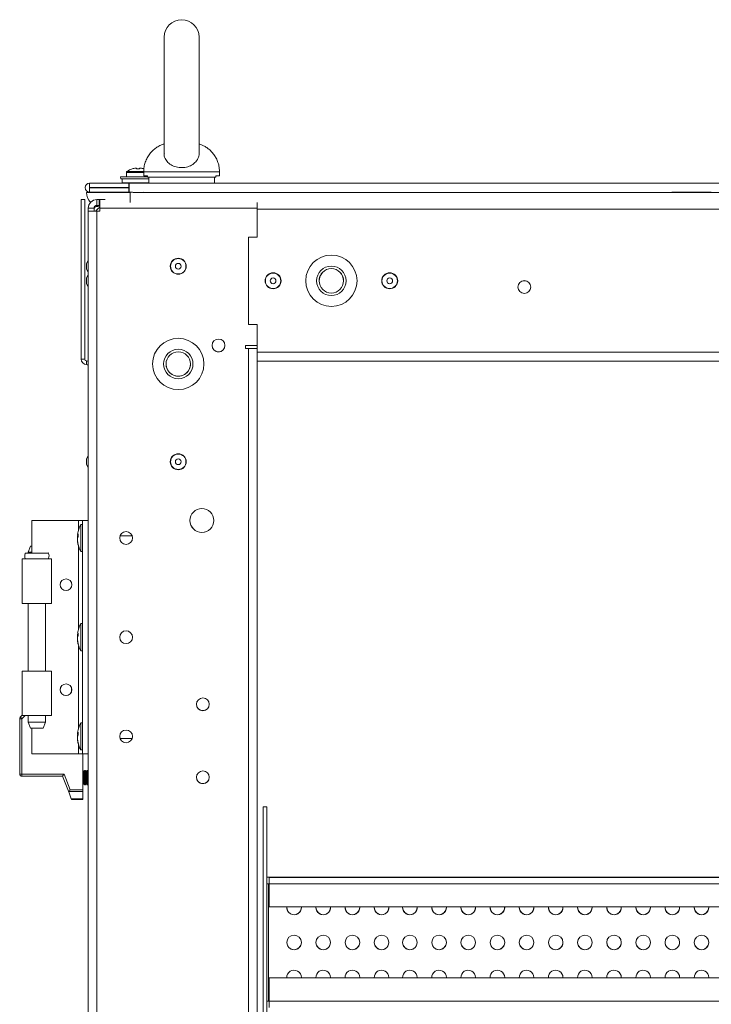
# Model space of a CAD drawing. Units: millimetres. Extents: x 3 to 8403, y -59 to 5881.
# Drawn here: x 4844 to 5081, y 3028 to 3366 of the extents above; entities that cross this region are included whole.
import ezdxf

# ---------------------------------------------------------------- set-up
doc = ezdxf.new("R2010")
doc.units = ezdxf.units.MM
doc.header["$LTSCALE"] = 5

msp = doc.modelspace()

# ---------------------------------------------------------------- linework, layer by layer
at = {"color": 7, "linetype": 'Continuous', "lineweight": 18}
for p, q in [((4893.46, 3360.36), (4893.46, 3320.32)), ((4905.47, 3320.33), (4905.47, 3360.36)), ((4883.65, 3315.42), (4884, 3315.42)), ((4884, 3315.42), (4884, 3315.16)), ((4885.03, 3315.16), (4885.03, 3315.42)), ((4885.03, 3315.42), (4885.38, 3315.42)), ((4878.51, 3312.39), (4878.61, 3311.79)), ((4878.51, 3312.39), (4878.61, 3311.79)), ((4878.51, 3312.39), (4878.61, 3311.79)), ((4878.51, 3312.39), (4878.61, 3311.79)), ((4878.51, 3312.39), (4878.61, 3311.79)), ((4878.51, 3312.39), (4878.61, 3311.79)), ((4878.51, 3312.39), (4878.61, 3311.79)), ((4878.51, 3312.39), (4878.61, 3311.79)), ((4878.51, 3312.39), (4878.61, 3311.79)), ((4887.71, 3312.39), (4878.51, 3312.39)), ((4888.2, 3311.79), (4878.61, 3311.79)), ((4888.2, 3311.79), (4878.95, 3311.79)), ((4882.51, 3311.79), (4878.95, 3311.79)), ((4879.01, 3311.69), (4879.01, 3310.39)), ((4888.2, 3311.69), (4879.01, 3311.69)), ((4880.51, 3313.95), (4880.51, 3313.94)), ((4880.51, 3313.94), (4880.51, 3312.39)), ((4886.45, 3314.17), (4886.45, 3312.79)), ((4887.71, 3312.79), (4886.45, 3312.79)), ((4887.71, 3312.79), (4887.71, 3312.29)), ((4887.71, 3312.29), (4888.24, 3312.29)), ((4911.22, 3312.29), (4887.71, 3312.29)), ((4888.2, 3312.29), (4888.2, 3310.29)), ((4910.73, 3310.29), (4910.73, 3312.29)), ((4910.73, 3312.29), (4911.22, 3312.29)), ((4911.22, 3312.79), (4912.48, 3312.79)), ((4911.22, 3312.29), (4911.22, 3312.79)), ((4912.48, 3312.79), (4912.48, 3314.17)), ((4866.32, 3308.74), (4866.32, 3308.74)), ((4867.87, 3308.79), (4867.87, 3310.29)), ((4867.87, 3310.29), (4881.34, 3310.29)), ((4867.87, 3308.79), (4867.87, 3308.79)), ((4881.34, 3308.79), (4867.87, 3308.79)), ((4867.87, 3308.79), (4881.34, 3308.79)), ((4867.87, 3308.69), (4867.87, 3307.19)), ((4867.87, 3308.69), (4881.34, 3308.69)), ((4879.01, 3310.39), (4879.01, 3310.39)), ((4879.01, 3310.39), (4879.01, 3310.39)), ((4879.01, 3310.39), (4879.01, 3310.39)), ((4879.01, 3310.39), (4879.01, 3310.39)), ((4879.01, 3310.39), (4879.01, 3310.39)), ((4879.01, 3310.39), (4879.01, 3310.39)), ((4879.01, 3310.39), (4879.01, 3310.39)), ((4879.01, 3310.39), (4879.01, 3310.39)), ((4879.01, 3310.39), (4888.2, 3310.39)), ((4881.34, 3310.29), (4881.34, 3308.79)), ((4881.44, 3310.29), (4881.34, 3310.29)), ((4881.34, 3308.79), (4881.44, 3308.79)), ((4881.34, 3308.79), (4881.34, 3308.79)), ((4881.34, 3308.79), (4881.44, 3308.79)), ((4881.34, 3308.69), (4881.34, 3307.19)), ((4881.44, 3307.19), (4881.44, 3310.29)), ((4881.44, 3310.29), (5453.34, 3310.29)), ((4867.87, 3307.19), (4881.34, 3307.19)), ((4882.65, 3307.18), (4881.44, 3307.18)), ((4882.65, 3307.19), (4882.79, 3307.09)), ((4882.65, 3307.19), (4882.79, 3307.09)), ((4882.65, 3307.19), (4882.79, 3307.09)), ((4882.65, 3307.19), (4882.79, 3307.09)), ((4882.65, 3307.19), (4882.79, 3307.09)), ((4882.65, 3307.19), (4882.79, 3307.09)), ((4882.65, 3307.19), (4882.79, 3307.09)), ((4882.65, 3307.19), (4882.79, 3307.09)), ((4882.65, 3307.19), (4882.79, 3307.09)), ((4882.79, 3307.09), (5652.94, 3307.09)), ((4886.23, 3307.09), (4886.38, 3307.19)), ((4886.24, 3307.09), (4886.38, 3307.19)), ((4886.24, 3307.09), (4886.38, 3307.19)), ((4886.24, 3307.09), (4886.38, 3307.19)), ((4886.24, 3307.09), (4886.38, 3307.19)), ((4886.24, 3307.09), (4886.38, 3307.19)), ((4886.24, 3307.09), (4886.38, 3307.19)), ((4886.24, 3307.09), (4886.38, 3307.19)), ((4886.24, 3307.09), (4886.38, 3307.19)), ((5066.82, 3307.08), (5066.82, 3307.09)), ((5067.87, 3307.18), (5067.87, 3307.19)), ((5081.34, 3307.18), (5067.87, 3307.18)), ((5081.34, 3307.19), (5081.34, 3307.18)), ((4866.19, 3304.69), (4864.99, 3304.69)), ((4864.99, 3304.69), (4866.19, 3304.69)), ((4864.99, 3304.69), (4864.99, 3304.69)), ((4864.99, 3304.69), (4864.99, 3249.83)), ((4866.19, 3304.69), (4866.19, 3304.69)), ((4866.19, 3304.69), (4866.19, 3249.83)), ((4869.39, 3301.63), (4867.39, 3301.63)), ((4867.39, 3301.63), (4867.39, 3301.63)), ((4867.39, 3301.63), (4867.39, 3300.63)), ((4869.39, 3300.63), (4869.39, 3301.63)), ((4870.4, 3302.63), (4870.4, 3304.63)), ((4871.15, 3304.63), (4870.4, 3304.63)), ((4871.15, 3302.63), (4870.4, 3302.63)), ((4870.47, 3302.27), (4870.4, 3302.27)), ((4871.15, 3302.63), (4871.15, 3304.63)), ((4871.4, 3304.63), (4871.15, 3304.63)), ((4871.4, 3302.63), (4871.15, 3302.63)), ((4871.4, 3304.63), (4871.4, 3301.63)), ((4871.4, 3304.63), (4871.81, 3304.63)), ((4871.4, 3301.63), (4925.47, 3301.63)), ((4871.4, 3301.63), (4871.4, 3300.63)), ((4925.47, 3301.63), (4925.47, 3303.67)), ((4925.47, 3291.75), (4925.47, 3301.63)), ((4870.4, 3300.63), (4867.39, 3300.63)), ((4869.39, 3300.63), (4867.39, 3300.63)), ((4867.39, 1285.94), (4867.39, 3300.63)), ((4870.4, 3300.63), (4869.39, 3300.63)), ((4869.4, 3300.63), (4869.4, 3301.27)), ((4869.4, 3300.63), (4869.98, 3300.63)), ((4870.4, 1285.94), (4870.4, 3300.63)), ((4871.4, 3300.63), (4870.4, 3300.63)), ((4925.47, 3291.75), (4922.47, 3291.75)), ((4922.47, 3291.75), (4922.47, 3261.71)), ((4867.39, 3283.78), (4866.79, 3282.74)), ((4867.39, 3283.77), (4866.79, 3282.74)), ((4866.79, 3282.74), (4866.79, 3282.74)), ((4866.79, 3280.75), (4866.79, 3282.74)), ((4866.79, 3280.75), (4867.39, 3279.71)), ((4867.39, 3278.77), (4866.79, 3277.73)), ((4867.39, 3278.77), (4866.79, 3277.73)), ((4866.79, 3277.73), (4866.79, 3277.73)), ((4866.79, 3275.74), (4866.79, 3277.73)), ((4866.79, 3275.74), (4867.39, 3274.7)), ((4866.79, 3275.74), (4867.39, 3274.7)), ((4922.47, 3261.71), (4925.47, 3261.71)), ((4925.47, 3254.56), (4925.47, 3261.71)), ((4925.47, 3254.56), (4921.46, 3254.56)), ((4921.46, 3254.56), (4921.46, 3253.56)), ((4921.47, 3254.56), (4921.47, 3253.57)), ((4925.37, 3254.56), (4925.37, 3252.21)), ((4921.46, 3253.57), (4922.47, 3253.57)), ((4921.46, 3253.56), (4922.47, 3253.56)), ((4921.46, 3253.56), (4922.47, 3253.56)), ((4922.47, 3253.56), (4922.47, 1333)), ((4925.37, 3253.56), (4922.47, 3253.56)), ((4923.47, 3253.56), (4922.47, 3253.56)), ((4922.47, 3253.56), (4925.37, 3253.56)), ((4922.47, 3253.56), (4923.47, 3253.56)), ((4923.47, 3253.56), (4923.47, 3253.56)), ((4923.47, 3253.56), (4925.37, 3253.56)), ((4923.47, 3253.56), (4923.47, 3253.56)), ((4925.37, 3252.21), (4925.37, 3249.31)), ((5609.41, 3252.21), (4925.37, 3252.21)), ((4864.99, 3249.83), (4866.19, 3249.83)), ((4866.79, 3249.23), (4866.79, 3249.23)), ((4866.79, 3248.02), (4866.79, 3249.23)), ((4925.47, 3249.21), (4925.47, 1337.36)), ((5609.31, 3249.21), (4925.47, 3249.21)), ((5397.09, 3249.21), (4925.47, 3249.21)), ((4925.47, 1337.37), (4925.47, 3249.2)), ((4925.47, 3249.2), (5397.09, 3249.2)), ((4925.47, 3249.2), (5397.09, 3249.2)), ((4867.39, 3216.69), (4866.79, 3215.65)), ((4867.39, 3216.68), (4866.79, 3215.65)), ((4866.79, 3215.65), (4866.79, 3215.65)), ((4866.79, 3213.66), (4866.79, 3215.65)), ((4866.79, 3213.66), (4867.39, 3212.62)), ((4848.07, 3194.49), (4848.07, 3194.48)), ((4848.07, 3194.49), (4864.09, 3194.49)), ((4848.07, 3183.32), (4848.07, 3194.48)), ((4848.07, 3194.48), (4864.09, 3194.48)), ((4864.09, 3194.49), (4867.39, 3194.49)), ((4864.09, 3194.48), (4867.39, 3194.48)), ((4864.09, 3194.48), (4865.39, 3194.48)), ((4865.39, 3114.38), (4865.39, 3194.48)), ((4865.39, 3194.48), (4867.39, 3194.48)), ((4865.39, 3194.48), (4865.39, 3194.48)), ((4867.39, 3194.48), (4865.39, 3194.48)), ((4865.39, 3193.13), (4864.84, 3193.13)), ((4864.84, 3183.82), (4864.84, 3193.13)), ((4863.7, 3189.55), (4863.7, 3189.32)), ((4863.7, 3189.32), (4863.98, 3189.31)), ((4863.7, 3188.59), (4863.7, 3189.16)), ((4863.7, 3189.16), (4863.98, 3189.14)), ((4863.7, 3188.36), (4863.7, 3187.79)), ((4863.7, 3187.4), (4863.7, 3187.64)), ((4878.34, 3189.23), (4882.48, 3189.23)), ((4853.71, 3183.32), (4845.82, 3183.32)), ((4847.57, 3185.63), (4846.82, 3183.62)), ((4846.82, 3183.62), (4846.82, 3183.32)), ((4848.07, 3183.62), (4846.82, 3183.62)), ((4847.57, 3185.63), (4848.07, 3185.63)), ((4864.84, 3183.82), (4865.39, 3183.82)), ((4844.76, 3181.32), (4844.76, 3181.32)), ((4844.76, 3181.32), (4845.79, 3181.32)), ((4844.76, 3181.32), (4844.76, 3166.05)), ((4844.76, 3181.32), (4845.81, 3181.32)), ((4844.76, 3181.32), (4844.76, 3181.32)), ((4845.85, 3181.32), (4844.76, 3181.32)), ((4853.72, 3181.32), (4845.81, 3181.32)), ((4854.77, 3166.05), (4854.77, 3181.32)), ((4846.81, 3166.05), (4846.81, 3142.81)), ((4852.72, 3142.81), (4852.72, 3166.05)), ((4865.39, 3159.09), (4864.84, 3159.09)), ((4864.84, 3149.77), (4864.84, 3159.09)), ((4863.7, 3155.51), (4863.7, 3155.27)), ((4863.7, 3155.27), (4863.98, 3155.26)), ((4863.7, 3154.54), (4863.7, 3155.11)), ((4863.7, 3155.11), (4863.96, 3155.09)), ((4863.7, 3154.32), (4863.7, 3153.75)), ((4863.7, 3153.35), (4863.7, 3153.59)), ((4864.84, 3149.77), (4865.39, 3149.77)), ((4844.76, 3142.81), (4844.76, 3142.82)), ((4844.76, 3142.82), (4846.81, 3142.82)), ((4844.76, 3142.81), (4844.76, 3127.54)), ((4844.76, 3142.81), (4846.76, 3142.81)), ((4846.76, 3142.81), (4844.76, 3142.81)), ((4844.76, 3142.81), (4844.76, 3142.81)), ((4846.81, 3142.81), (4844.76, 3142.81)), ((4846.76, 3142.81), (4852.77, 3142.81)), ((4846.76, 3142.81), (4846.76, 3142.81)), ((4846.81, 3142.81), (4846.76, 3142.81)), ((4854.77, 3127.54), (4854.77, 3142.81)), ((4861.69, 3135.79), (4861.69, 3137.03)), ((4843.86, 3126.44), (4843.86, 3126.48)), ((4843.86, 3126.44), (4844.61, 3126.44)), ((4843.86, 3107.48), (4843.86, 3126.44)), ((4843.86, 3126.44), (4843.86, 3126.44)), ((4844.08, 3126.98), (4844.76, 3127.66)), ((4844.76, 3127.66), (4844.08, 3126.98)), ((4844.76, 3127.66), (4844.08, 3126.98)), ((4844.08, 3126.98), (4844.76, 3127.66)), ((4844.76, 3127.66), (4844.08, 3126.98)), ((4844.08, 3126.98), (4844.08, 3126.98)), ((4844.61, 3126.44), (4844.61, 3107.48)), ((4846.81, 3127.54), (4846.81, 3125.24)), ((4852.72, 3125.24), (4852.72, 3127.54)), ((4846.81, 3125.24), (4847.57, 3123.24)), ((4846.81, 3125.24), (4852.72, 3125.24)), ((4848.07, 3114.38), (4848.07, 3123.24)), ((4851.97, 3123.24), (4852.72, 3125.24)), ((4865.39, 3125.04), (4864.84, 3125.04)), ((4864.84, 3115.73), (4864.84, 3125.04)), ((4863.7, 3121.46), (4863.7, 3121.22)), ((4863.7, 3121.22), (4863.98, 3121.22)), ((4863.7, 3120.5), (4863.7, 3121.07)), ((4863.7, 3121.07), (4863.96, 3121.05)), ((4863.7, 3120.27), (4863.7, 3119.7)), ((4863.7, 3119.31), (4863.7, 3119.54)), ((4882.48, 3119.63), (4878.34, 3119.63)), ((4882.48, 3119.63), (4878.34, 3119.63)), ((4864.84, 3115.73), (4865.39, 3115.73)), ((4848.07, 3114.38), (4864.09, 3114.38)), ((4864.09, 3114.38), (4865.39, 3114.38)), ((4865.39, 3114.38), (4867.39, 3114.38)), ((4865.59, 3102.03), (4865.59, 3114.38)), ((4843.86, 3107.48), (4844.61, 3107.48)), ((4844.61, 3107.48), (4859.1, 3107.48)), ((4844.61, 3106.73), (4844.61, 3107.48)), ((4858.58, 3106.73), (4844.61, 3106.73)), ((4860.81, 3100.97), (4858.58, 3106.73)), ((4859.1, 3107.48), (4861.21, 3102.03)), ((4865.9, 3108.29), (4865.59, 3108.73)), ((4865.9, 3108.29), (4865.59, 3108.73)), ((4866.21, 3108.73), (4865.9, 3108.29)), ((4866.21, 3108.73), (4865.9, 3108.29)), ((4865.9, 3108.29), (4865.9, 3104.17)), ((4866.36, 3108.73), (4866.21, 3108.73)), ((4866.36, 3108.73), (4866.21, 3108.73)), ((4866.21, 3108.73), (4866.21, 3103.72)), ((4866.68, 3108.29), (4866.36, 3108.73)), ((4866.68, 3108.29), (4866.36, 3108.73)), ((4866.36, 3108.73), (4866.36, 3103.72)), ((4866.99, 3108.73), (4866.68, 3108.29)), ((4866.99, 3108.73), (4866.68, 3108.29)), ((4866.68, 3108.29), (4866.68, 3104.17)), ((4867.14, 3108.73), (4866.99, 3108.73)), ((4867.14, 3108.73), (4866.99, 3108.73)), ((4866.99, 3108.73), (4866.99, 3103.72)), ((4867.39, 3108.37), (4867.14, 3108.73)), ((4867.39, 3108.37), (4867.14, 3108.73)), ((4867.14, 3108.73), (4867.14, 3103.72)), ((4865.59, 3103.72), (4865.9, 3104.17)), ((4865.9, 3104.17), (4866.21, 3103.72)), ((4866.21, 3103.72), (4866.36, 3103.72)), ((4866.36, 3103.72), (4866.68, 3104.17)), ((4866.68, 3104.17), (4866.99, 3103.72)), ((4866.99, 3103.72), (4867.14, 3103.72)), ((4867.14, 3103.72), (4867.39, 3104.09)), ((4860.81, 3100.97), (4861.6, 3098.94)), ((4865.59, 3101.5), (4860.84, 3101.5)), ((4861.21, 3102.03), (4865.59, 3102.03)), ((4861.6, 3098.94), (4865.59, 3098.94)), ((4861.6, 3098.94), (4861.69, 3098.72)), ((4865.59, 3102.03), (4865.59, 3101.5)), ((4865.59, 3101.5), (4865.59, 3098.94)), ((4865.59, 3098.94), (4865.59, 3098.72)), ((4865.59, 3098.72), (4861.69, 3098.72)), ((4928.7, 3096.24), (4927.5, 3096.24)), ((4928.7, 3096.24), (4927.5, 3096.24)), ((4927.5, 3096.24), (4927.5, 3096.24)), ((4927.5, 3003.11), (4927.5, 3096.24)), ((4928.7, 3096.24), (4927.5, 3096.24)), ((4927.5, 3096.24), (4927.5, 3096.24)), ((4928.7, 3096.24), (4928.7, 3096.24)), ((4928.7, 3003.11), (4928.7, 3096.24)), ((4928.7, 3096.24), (4928.7, 3096.24)), ((5422.63, 3072.02), (4928.7, 3072.02)), ((5607.23, 3072.01), (4929.59, 3072.01)), ((4929.59, 3069.81), (4929.59, 3072.01)), ((5607.23, 3072.01), (4929.59, 3072.01)), ((4929.3, 3069.81), (4928.7, 3069.81)), ((4928.7, 3069.81), (4929.3, 3069.81)), ((4929.3, 3069.81), (4929.3, 3029.54)), ((4929.3, 3069.81), (4929.59, 3069.81)), ((4929.59, 3069.81), (4929.3, 3069.81)), ((5607.23, 3069.81), (4929.59, 3069.81)), ((4929.59, 3069.81), (4929.59, 3061.86)), ((4929.3, 3061.86), (5607.23, 3061.86)), ((4929.59, 3037.49), (4929.59, 3029.54)), ((5607.23, 3037.49), (4929.59, 3037.49)), ((4928.7, 3029.54), (4929.3, 3029.54)), ((4929.59, 3029.54), (4929.3, 3029.54)), ((5607.23, 3029.54), (4929.59, 3029.54)), ((4929.59, 3027.34), (4929.59, 3029.54))]:
    msp.add_line(p, q, dxfattribs=at)
at = {"color": 8, "linetype": 'Continuous', "lineweight": 18}
for p, q in [((4880.51, 3313.94), (4886.45, 3313.94)), ((4880.66, 3314.23), (4886.49, 3314.23)), ((4899.46, 3314.17), (4886.45, 3314.17)), ((4912.48, 3314.17), (4899.46, 3314.17)), ((4881.84, 3307.09), (4881.84, 3303.67)), ((4870.4, 3302.27), (4870.4, 3302.29)), ((4871.4, 3304.63), (4873.17, 3304.63)), ((4869.4, 3301.27), (4869.39, 3301.27)), ((4925.47, 3301.28), (5609.31, 3301.28)), ((4922.47, 3253.56), (4922.47, 3253.57)), ((4922.47, 3253.56), (4922.47, 3253.56)), ((4923.47, 3253.56), (4925.37, 3253.56)), ((4923.47, 3253.56), (4925.37, 3253.56)), ((4864.09, 3194.49), (4864.09, 3194.48)), ((4864.09, 3191.39), (4864.09, 3194.48)), ((4864.09, 3157.34), (4864.09, 3185.57)), ((4845.81, 3181.32), (4844.76, 3181.32)), ((4864.09, 3123.29), (4864.09, 3151.52)), ((4844.08, 3126.98), (4844.08, 3126.98)), ((4845.71, 3127.54), (4844.61, 3126.44)), ((4864.09, 3114.38), (4864.09, 3117.47)), ((4929.3, 3069.81), (4929.3, 3069.81))]:
    msp.add_line(p, q, dxfattribs=at)
at = {"color": 7, "linetype": 'Continuous', "lineweight": 18, "flags": 128}
for points in [[(4866.82, 3307.09), (4867.01, 3307.09), (4867.56, 3307.09), (4868.46, 3307.09), (4869.69, 3307.09), (4871.22, 3307.09), (4873.01, 3307.09), (4875.02, 3307.09), (4877.2, 3307.09), (4879.49, 3307.09), (4881.84, 3307.09)], [(4909.95, 3254.57), (4910.12, 3255.41), (4910.12, 3255.43)], [(4925.37, 3253.57), (4925.24, 3253.57), (4924.96, 3253.57), (4924.59, 3253.57), (4924.14, 3253.57), (4923.62, 3253.57), (4923.05, 3253.57), (4922.47, 3253.57)], [(4867.39, 3249.12), (4867.14, 3249.19), (4866.79, 3249.23)], [(4866.79, 3249.23), (4867.14, 3249.19), (4867.39, 3249.12)], [(4863.73, 3188.48), (4863.72, 3188.52), (4863.7, 3188.59)], [(4844.76, 3181.32), (4844.94, 3181.32), (4845.45, 3181.32), (4846.27, 3181.32), (4847.34, 3181.32), (4848.58, 3181.32), (4849.9, 3181.32), (4851.21, 3181.32), (4852.42, 3181.32), (4853.44, 3181.32), (4854.21, 3181.32), (4854.66, 3181.32), (4854.77, 3181.32), (4854.52, 3181.32), (4853.94, 3181.32), (4853.77, 3181.32)], [(4854.77, 3166.05), (4854.66, 3166.05), (4854.21, 3166.05), (4853.44, 3166.05), (4852.42, 3166.05), (4851.21, 3166.05), (4849.9, 3166.05), (4848.58, 3166.05), (4847.34, 3166.05), (4846.27, 3166.05), (4845.45, 3166.05), (4844.94, 3166.05), (4844.76, 3166.05), (4844.76, 3166.05)], [(4863.73, 3154.43), (4863.72, 3154.47), (4863.7, 3154.54)], [(4844.76, 3142.81), (4844.94, 3142.81), (4845.45, 3142.81), (4846.27, 3142.81), (4847.34, 3142.81), (4848.58, 3142.81), (4849.9, 3142.81), (4851.21, 3142.81), (4852.42, 3142.81), (4853.44, 3142.81), (4854.21, 3142.81), (4854.66, 3142.81), (4854.77, 3142.81), (4854.52, 3142.81), (4853.94, 3142.81), (4853.07, 3142.81), (4852.72, 3142.81)], [(4857.95, 3137.21), (4857.93, 3137.18), (4857.78, 3136.41)], [(4844.08, 3126.98), (4844.09, 3126.97), (4844.12, 3126.94), (4844.17, 3126.89), (4844.24, 3126.82), (4844.32, 3126.74), (4844.41, 3126.65), (4844.51, 3126.55), (4844.61, 3126.44)], [(4854.77, 3127.54), (4854.66, 3127.54), (4854.21, 3127.54), (4853.44, 3127.54), (4852.42, 3127.54), (4851.21, 3127.54), (4849.9, 3127.54), (4848.58, 3127.54), (4847.34, 3127.54), (4846.27, 3127.54), (4845.45, 3127.54), (4844.94, 3127.54), (4844.76, 3127.54), (4844.76, 3127.54)], [(4851.97, 3123.24), (4851.8, 3123.24), (4851.33, 3123.24), (4850.61, 3123.24), (4849.77, 3123.24), (4848.93, 3123.24), (4848.21, 3123.24), (4847.73, 3123.24), (4847.57, 3123.24)], [(4863.73, 3120.38), (4863.72, 3120.42), (4863.7, 3120.5)], [(4858.58, 3106.73), (4858.59, 3106.74), (4858.62, 3106.79), (4858.67, 3106.86), (4858.73, 3106.95), (4858.81, 3107.06), (4858.9, 3107.19), (4859, 3107.33), (4859.1, 3107.48)], [(4904.76, 3107.23), (4904.75, 3107.21), (4904.58, 3106.37)], [(4904.76, 3107.23), (4904.75, 3107.21), (4904.58, 3106.37)], [(4860.84, 3101.5), (4860.92, 3101.62), (4861.01, 3101.75), (4861.11, 3101.89), (4861.21, 3102.03)], [(4929.3, 3069.81), (4929.19, 3069.81), (4929.07, 3069.81), (4928.97, 3069.81), (4928.88, 3069.81), (4928.8, 3069.81), (4928.75, 3069.81), (4928.71, 3069.81), (4928.7, 3069.81)], [(4967.47, 3059.28), (4968.14, 3059.19), (4968.93, 3059.32)]]:
    msp.add_lwpolyline(points, dxfattribs=at)
at = {"color": 8, "linetype": 'Continuous', "lineweight": 18, "flags": 128}
for points in [[(4869.87, 3302.48), (4871.12, 3302.13), (4871.4, 3302.1)], [(4870.46, 3302.27), (4871.12, 3302.13), (4871.4, 3302.1)]]:
    msp.add_lwpolyline(points, dxfattribs=at)
at = {"color": 7, "linetype": 'Continuous', "lineweight": 18}
for centre, radius in [((4950.9, 3276.75), 8.81), ((4898.33, 3281.74), 2.75), ((4898.33, 3281.74), 2.65), ((4898.33, 3281.74), 0.994), ((4950.9, 3276.75), 5.05), ((4930.88, 3276.75), 2.75), ((4930.88, 3276.73), 2.65), ((4950.9, 3276.75), 4.19), ((4970.93, 3276.75), 2.75), ((4970.93, 3276.73), 2.65), ((4930.88, 3276.73), 0.994), ((4970.93, 3276.73), 0.994), ((5017.19, 3274.6), 2.2), ((4898.33, 3248.2), 8.81), ((4912.15, 3254.56), 2.2), ((4898.33, 3248.2), 5.05), ((4898.33, 3248.2), 4.19), ((4898.33, 3214.65), 2.75), ((4898.33, 3214.65), 2.65), ((4898.33, 3214.65), 0.994), ((4906.44, 3194.48), 4.11), ((4880.41, 3188.48), 2.2), ((4859.78, 3172.45), 2), ((4880.41, 3154.43), 2.2), ((4859.78, 3136.41), 2), ((4906.78, 3131.4), 2.2), ((4880.41, 3120.38), 2.2), ((4906.78, 3106.37), 2.2), ((4938.1, 3049.68), 2.5), ((4948.11, 3049.68), 2.5), ((4958.13, 3049.68), 2.5), ((4968.14, 3049.68), 2.5), ((4977.88, 3049.68), 2.5), ((4987.9, 3049.68), 2.5), ((4997.91, 3049.68), 2.5), ((5007.92, 3049.68), 2.5), ((5017.94, 3049.68), 2.5), ((5027.95, 3049.68), 2.5), ((5037.96, 3049.68), 2.5), ((5047.98, 3049.68), 2.5), ((5057.99, 3049.68), 2.5), ((5068, 3049.68), 2.5), ((5078.02, 3049.68), 2.5), ((5078.02, 3049.68), 2.5)]:
    msp.add_circle(centre, radius, dxfattribs=at)
for centre, radius, start, end in [((4899.46, 3360.36), 6.01, 360, 180), ((4884.51, 3308.99), 6.51, 107.8626, 126.3584), ((4884.37, 3316.09), 2.06, 206.0555, 206.633), ((4884.51, 3308.99), 6.49, 97.6967, 107.8351), ((4884.51, 3308.07), 7.11, 85.8398, 94.1602), ((4884.51, 3308.99), 6.49, 72.1649, 82.3032), ((4880.87, 3313.94), 0.36, 126.3584, 180), ((4867.87, 3308.74), 1.55, 90, 270), ((4867.87, 3308.74), 1.55, 180, 270), ((4867.87, 3308.74), 0.0501, 90, 270), ((4867.87, 3308.74), 0.0501, 90, 178.5811), ((4871.83, 3307.08), 5.01, 180, 223.2196), ((4870.4, 3301.63), 3, 90, 180), ((4870.4, 3301.63), 3, 137.5517, 180), ((4870.4, 3301.63), 1, 90, 180), ((4870.4, 3301.27), 1, 90, 180), ((4873, 3298.66), 3.6, 116.4173, 146.9936), ((4898.33, 3281.74), 2.75, 180, 0), ((4898.33, 3281.74), 2.65, 180, 0), ((4930.88, 3276.75), 2.75, 360, 180), ((4950.9, 3276.73), 4.19, 90, 182.2366), ((4950.9, 3276.73), 4.19, 357.9354, 90), ((4970.93, 3276.75), 2.75, 360, 180), ((4930.88, 3276.73), 2.65, 180, 0), ((4970.93, 3276.73), 2.65, 180, 0), ((5017.19, 3274.6), 2.2, 360, 180), ((5017.19, 3274.59), 2.2, 0, 180), ((5017.19, 3274.59), 2.2, 360, 180), ((4912.15, 3254.57), 2.2, 180, 336.8697), ((4912.15, 3254.56), 2.2, 180, 0), ((4866.79, 3249.83), 1.8, 180, 270), ((4866.79, 3249.83), 0.601, 180, 270), ((4866.79, 3249.83), 0.601, 180, 270), ((4866.79, 3247.42), 0.601, 4.262, 90), ((4898.33, 3248.2), 4.19, 178.2251, 1.6676), ((4898.33, 3214.65), 2.75, 180, 0), ((4898.33, 3214.65), 2.65, 180, 0), ((4906.45, 3194.49), 4.11, 180, 0), ((4906.44, 3194.48), 4.11, 180, 0), ((4873.26, 3188.48), 9.62, 151.0594, 171.9316), ((4865.46, 3188.83), 1.83, 144.2569, 164.6937), ((4865.46, 3187.88), 1.82, 144.2413, 164.7093), ((4871.92, 3188.68), 8.27, 186.1542, 196.1651), ((4871.92, 3188.29), 8.27, 186.1567, 196.1643), ((4873.26, 3188.48), 9.62, 188.0684, 208.9406), ((4872.95, 3189.42), 8.98, 176.9587, 183.0413), ((4880.41, 3188.48), 2.2, 180, 0), ((4865.5, 3186.18), 1.54, 172.645, 187.355), ((4859.78, 3172.46), 2, 180, 0), ((4859.78, 3172.45), 2, 180, 0), ((4873.26, 3154.43), 9.62, 151.0594, 171.9316), ((4865.46, 3154.79), 1.83, 144.251, 164.6996), ((4865.46, 3153.83), 1.83, 144.2631, 164.6875), ((4871.93, 3154.64), 8.28, 186.1586, 196.1606), ((4871.93, 3154.24), 8.28, 186.1566, 196.1626), ((4873.26, 3154.43), 9.62, 188.0684, 208.9406), ((4872.94, 3155.38), 8.98, 176.9578, 183.0422), ((4880.41, 3154.43), 2.2, 180, 0), ((4865.5, 3152.13), 1.54, 172.645, 187.355), ((4859.78, 3136.41), 2, 156.3557, 336.0904), ((4859.78, 3136.41), 2, 180, 0), ((4906.79, 3131.4), 2.2, 180, 336.8713), ((4906.78, 3131.4), 2.2, 180, 0), ((4844.61, 3126.44), 0.751, 135, 180), ((4844.61, 3126.44), 0.751, 135.0001, 180.0002), ((4873.26, 3120.38), 9.62, 151.0594, 171.9316), ((4865.46, 3120.74), 1.82, 144.2413, 164.7093), ((4865.46, 3119.79), 1.83, 144.251, 164.6996), ((4871.92, 3120.59), 8.27, 186.1567, 196.1643), ((4871.93, 3120.2), 8.28, 186.1586, 196.1606), ((4872.95, 3121.33), 8.98, 176.9581, 183.0419), ((4880.41, 3120.38), 2.2, 180, 0), ((4873.26, 3120.38), 9.62, 188.0684, 208.9406), ((4865.5, 3118.09), 1.54, 172.6462, 187.3538), ((4844.61, 3107.48), 0.751, 180, 270), ((4906.79, 3106.37), 2.2, 180, 336.8435), ((4906.78, 3106.37), 2.2, 180, 0), ((4938.1, 3061.69), 2.5, 176.0639, 3.9361), ((4938.1, 3061.69), 2.5, 179.9999, 0), ((4948.11, 3061.69), 2.5, 176.0639, 3.9361), ((4948.11, 3061.7), 2.5, 180.0002, 0), ((4948.11, 3061.69), 2.5, 179.9999, 0), ((4958.13, 3061.69), 2.5, 176.0639, 3.9361), ((4958.13, 3061.7), 2.5, 180.0002, 0), ((4958.13, 3061.69), 2.5, 179.9999, 0), ((4968.14, 3061.69), 2.5, 176.0639, 3.9361), ((4968.14, 3061.69), 2.5, 179.9999, 0), ((4977.88, 3061.7), 2.5, 176.0639, 3.9361), ((4977.88, 3061.7), 2.5, 179.9999, 0), ((4977.88, 3061.7), 2.5, 180.0002, 0), ((4987.9, 3061.7), 2.5, 176.0639, 3.9361), ((4987.9, 3061.7), 2.5, 179.9999, 0), ((4987.9, 3061.7), 2.5, 180.0002, 0), ((4997.91, 3061.7), 2.5, 176.064, 3.9361), ((4997.91, 3061.7), 2.5, 179.9999, 0), ((4997.91, 3061.7), 2.5, 180.0002, 0), ((5007.92, 3061.7), 2.5, 176.064, 3.9361), ((5007.92, 3061.7), 2.5, 179.9999, 0), ((5007.92, 3061.7), 2.5, 180.0002, 0), ((5017.94, 3061.7), 2.5, 176.064, 3.9361), ((5017.94, 3061.7), 2.5, 179.9999, 0), ((5017.94, 3061.7), 2.5, 180.0002, 0), ((5027.95, 3061.7), 2.5, 176.064, 3.9361), ((5027.95, 3061.7), 2.5, 179.9999, 0), ((5027.95, 3061.7), 2.5, 180.0002, 0), ((5037.96, 3061.7), 2.5, 176.064, 3.9361), ((5037.96, 3061.7), 2.5, 179.9999, 0), ((5037.96, 3061.7), 2.5, 180.0002, 0), ((5047.98, 3061.7), 2.5, 176.064, 3.9361), ((5047.98, 3061.7), 2.5, 179.9999, 0), ((5047.98, 3061.7), 2.5, 180.0002, 0), ((5057.99, 3061.7), 2.5, 176.064, 3.9361), ((5057.99, 3061.7), 2.5, 179.9999, 0), ((5057.99, 3061.7), 2.5, 180.0002, 0), ((5068, 3061.7), 2.5, 176.064, 3.9361), ((5068, 3061.7), 2.5, 179.9999, 0), ((5068, 3061.7), 2.5, 180.0002, 0), ((5078.02, 3061.7), 2.5, 176.0639, 3.9361), ((5078.02, 3061.7), 2.5, 176.064, 3.9361), ((5078.02, 3061.7), 2.5, 179.9999, 0), ((5078.02, 3061.7), 2.5, 180.0002, 0), ((5078.02, 3061.7), 2.5, 179.9999, 0), ((5078.02, 3061.7), 2.5, 180.0002, 0), ((4938.1, 3049.68), 2.5, 179.9999, 0), ((4948.11, 3049.68), 2.5, 179.9999, 0), ((4948.11, 3049.68), 2.5, 180.0002, 0), ((4958.13, 3049.68), 2.5, 179.9999, 0), ((4958.13, 3049.68), 2.5, 180.0002, 0), ((4968.14, 3049.68), 2.5, 179.9999, 0), ((4968.14, 3049.68), 2.5, 180.0002, 0), ((4977.88, 3049.68), 2.5, 179.9999, 0), ((4977.88, 3049.68), 2.5, 180.0002, 0), ((4987.9, 3049.68), 2.5, 179.9999, 0), ((4997.91, 3049.68), 2.5, 179.9999, 0), ((4997.91, 3049.68), 2.5, 180.0002, 0), ((5007.92, 3049.68), 2.5, 179.9999, 0), ((5007.92, 3049.68), 2.5, 180.0002, 0), ((5017.94, 3049.68), 2.5, 179.9999, 0), ((5017.94, 3049.68), 2.5, 180.0002, 0), ((5027.95, 3049.68), 2.5, 179.9999, 0), ((5027.95, 3049.68), 2.5, 180.0002, 0), ((5037.96, 3049.68), 2.5, 179.9999, 0), ((5037.96, 3049.68), 2.5, 180.0002, 0), ((5047.98, 3049.68), 2.5, 179.9999, 0), ((5047.98, 3049.68), 2.5, 180.0002, 0), ((5057.99, 3049.68), 2.5, 179.9999, 0), ((5057.99, 3049.68), 2.5, 180.0002, 0), ((5068, 3049.68), 2.5, 179.9999, 0), ((5068, 3049.68), 2.5, 180.0002, 0), ((5078.02, 3049.68), 2.5, 179.9999, 0), ((5078.02, 3049.68), 2.5, 180.0002, 0), ((5078.02, 3049.68), 2.5, 179.9999, 0), ((5078.02, 3049.68), 2.5, 180.0002, 0), ((4938.1, 3037.66), 2.5, 0, 183.8539), ((4948.11, 3037.66), 2.5, 0, 183.8539), ((4958.13, 3037.66), 2.5, 0, 183.8539), ((4968.14, 3037.66), 2.5, 0, 183.8539), ((4977.88, 3037.66), 2.5, 0, 183.8539), ((4987.9, 3037.66), 2.5, 0, 183.8539), ((4997.91, 3037.66), 2.5, 0, 183.8539), ((5007.92, 3037.66), 2.5, 0, 183.8539), ((5017.94, 3037.66), 2.5, 0, 183.8539), ((5027.95, 3037.66), 2.5, 0, 183.8539), ((5037.96, 3037.66), 2.5, 0, 183.8539), ((5047.98, 3037.66), 2.5, 0, 183.8539), ((5057.99, 3037.66), 2.5, 0, 183.8539), ((5068, 3037.66), 2.5, 0, 183.8539), ((5078.02, 3037.66), 2.5, 0, 183.8539), ((5078.02, 3037.66), 2.5, 0, 183.8539)]:
    msp.add_arc(centre, radius, start, end, dxfattribs=at)
at = {"color": 8, "linetype": 'Continuous', "lineweight": 18}
msp.add_arc((4871.83, 3307.09), 5.01, 180, 223.2413, dxfattribs=at)
at = {"color": 7, "linetype": 'Continuous', "lineweight": 18}
msp.add_ellipse((4861.62, 3100.97), major_axis=(0.775, -0.531), ratio=0.684953, start_param=3.141589, end_param=3.926987, dxfattribs=at)
for points, knots in [([(4893.46, 3323.7), (4893.35, 3323.67), (4892.85, 3323.55), (4891.91, 3323.11), (4890.71, 3322.41), (4889.54, 3321.46), (4888.51, 3320.32), (4887.62, 3318.97), (4886.96, 3317.46), (4886.53, 3315.84), (4886.48, 3314.73), (4886.45, 3314.18)], [0, 0, 0, 0, 0.026836, 0.122095, 0.243986, 0.355594, 0.478366, 0.60622, 0.737, 0.869421, 1, 1, 1, 1]), ([(4912.44, 3314.17), (4912.45, 3314.54), (4912.46, 3315.48), (4912.13, 3316.93), (4911.57, 3318.45), (4910.8, 3319.79), (4909.9, 3320.93), (4908.9, 3321.88), (4907.86, 3322.64), (4906.81, 3323.21), (4906.01, 3323.56), (4905.57, 3323.68), (4905.47, 3323.71)], [0, 0, 0, 0, 0.086548, 0.221896, 0.349612, 0.470649, 0.585374, 0.693782, 0.795557, 0.890116, 0.976516, 1, 1, 1, 1]), ([(4905.46, 3320.46), (4905.46, 3320.44), (4905.6, 3319.91), (4905.19, 3318.73), (4904.16, 3317.26), (4902.55, 3316.17), (4900.64, 3315.58), (4898.59, 3315.54), (4896.65, 3316.05), (4895.02, 3317.04), (4893.92, 3318.38), (4893.41, 3319.61), (4893.51, 3320.28), (4893.54, 3320.48)], [0, 0, 0, 0, 0.004345, 0.121693, 0.230725, 0.335709, 0.43944, 0.542949, 0.646464, 0.749969, 0.853603, 0.958099, 1, 1, 1, 1]), ([(4870.48, 3302.26), (4870.66, 3302.22), (4870.96, 3302.14), (4871.27, 3302.11), (4871.4, 3302.1)], [0, 0, 0, 0, 0.571908, 1, 1, 1, 1]), ([(4845.84, 3183.32), (4845.8, 3183.24), (4845.62, 3182.92), (4845.58, 3182.25), (4845.64, 3181.63), (4845.81, 3181.35), (4845.82, 3181.32)], [0, 0, 0, 0, 0.120191, 0.528295, 0.952121, 1, 1, 1, 1]), ([(4853.68, 3181.3), (4853.73, 3181.38), (4853.91, 3181.71), (4853.96, 3182.4), (4853.89, 3183.02), (4853.72, 3183.31), (4853.7, 3183.34)], [0, 0, 0, 0, 0.137195, 0.535377, 0.946633, 1, 1, 1, 1])]:
    msp.add_open_spline(points, degree=3, knots=knots, dxfattribs=at)

doc.saveas('drawing.dxf')
